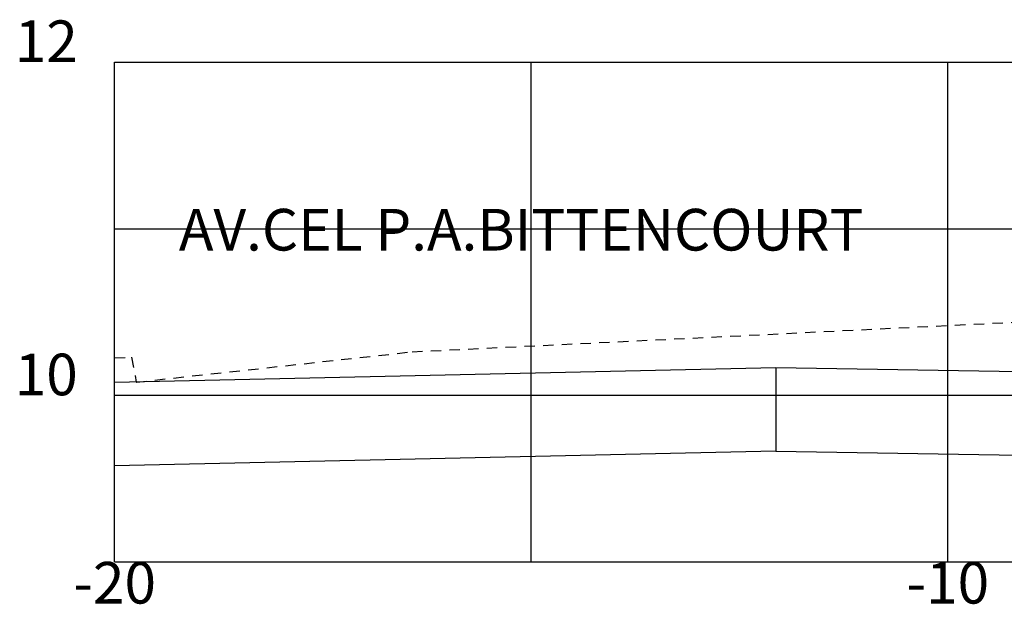
# Model space of a CAD drawing. Extents: x 181527 to 182529, y 1664632 to 1664733.
# Drawn here: x 181666 to 181678, y 1664685 to 1664692 of the extents above; entities that cross this region are included whole.
import ezdxf
from ezdxf.enums import TextEntityAlignment as Align

# ---------------------------------------------------------------- set-up
doc = ezdxf.new("R2010")
doc.units = 0
doc.linetypes.add('DASHED2', pattern=[0.375, 0.25, -0.125])
doc.layers.get('0').update_dxf_attribs({"linetype": 'CONTINUOUS'})
for name, color, linetype in [('XEG', 3, 'DASHED2'), ('XFG', 4, 'CONTINUOUS'), ('XGRID', 1, 'CONTINUOUS'), ('XGRIDT', 7, 'CONTINUOUS')]:
    doc.layers.add(name, color=color, linetype=linetype)
doc.styles.add('5MM', font='simplex.shx', dxfattribs={"height": 0.5})

# ---------------------------------------------------------------- blocks, each defined once
blk = doc.blocks.new('SEÇÕES_T3')
at = {"layer": 'XEG', "ltscale": 0.5}
blk.add_lwpolyline([(181667.320952211, 1664687.590750669), (181667.521465552, 1664687.598680774), (181667.5214657998, 1664687.598680788), (181667.5214660422, 1664687.598680805), (181667.5214660566, 1664687.598680787), (181667.5214660909, 1664687.598680784), (181667.5813691268, 1664687.298686723), (181667.5813693737, 1664687.298686741), (181667.5813696151, 1664687.298686763), (181667.5813696303, 1664687.29868674), (181667.581369665, 1664687.298686735), (181667.5814670277, 1664687.298685861), (181667.5814673759, 1664687.298685879), (181667.5814676223, 1664687.298685878), (181667.5814676325, 1664687.298685873), (181667.581467733, 1664687.2986859), (181670.8905238323, 1664687.662692952), (181670.8905241294, 1664687.662692965), (181670.8905243813, 1664687.662692963), (181670.8905244042, 1664687.662692961), (181670.890524426, 1664687.662692976), (181670.8905256578, 1664687.662689568), (181670.8905259559, 1664687.662689578), (181670.8905262075, 1664687.662689577), (181670.8905262304, 1664687.662689575), (181670.8905262533, 1664687.662689588), (181678.4213640772, 1664688.032672534)], dxfattribs=at)
at = {"layer": 'XFG'}
for points in [[(181685.273952211, 1664687.620693591), (181684.273952211, 1664687.620693591), (181684.273952211, 1664687.320693591), (181675.257952211, 1664687.468858652), (181675.257952211, 1664686.468858652), (181684.273952211, 1664686.320693591), (181685.273952211, 1664686.320693591)], [(181675.257952211, 1664687.468858652), (181667.320952211, 1664687.292902029)], [(181675.257952211, 1664686.468858652), (181667.320952211, 1664686.292902029)]]:
    blk.add_lwpolyline(points, dxfattribs=at)
at = {"layer": 'XGRID'}
for p, q in [((181667.3209522109, 1664691.140668359), (181702.3209522109, 1664691.140668359)), ((181667.320952211, 1664685.140668359), (181667.320952211, 1664691.140668359)), ((181672.320952211, 1664685.140668359), (181672.320952211, 1664691.140668359)), ((181677.320952211, 1664685.140668359), (181677.320952211, 1664691.140668359)), ((181667.3209522109, 1664689.140668359), (181702.3209522109, 1664689.140668359)), ((181667.3209522109, 1664687.140668359), (181702.3209522109, 1664687.140668359)), ((181667.3209522109, 1664685.140668359), (181702.3209522109, 1664685.140668359))]:
    blk.add_line(p, q, dxfattribs=at)
at = {"layer": 'XGRIDT', "style": '5MM'}
for s, p in [('12', (181666.8785409056, 1664691.140668359)), ('10', (181666.8785409056, 1664687.140668359))]:
    blk.add_text(s, height=0.5, dxfattribs=at).set_placement(p, align=Align.RIGHT)
for s, p in [('AV.CEL P.A.BITTENCOURT', (181672.2011743357, 1664688.878522889)), ('-20', (181667.320952211, 1664684.640668359)), ('-10', (181677.320952211, 1664684.640668359))]:
    blk.add_text(s, height=0.5, dxfattribs=at).set_placement(p, align=Align.CENTER)

msp = doc.modelspace()

# ---------------------------------------------------------------- block references
msp.add_blockref('SEÇÕES_T3', (0, 0))

doc.saveas('drawing.dxf')
